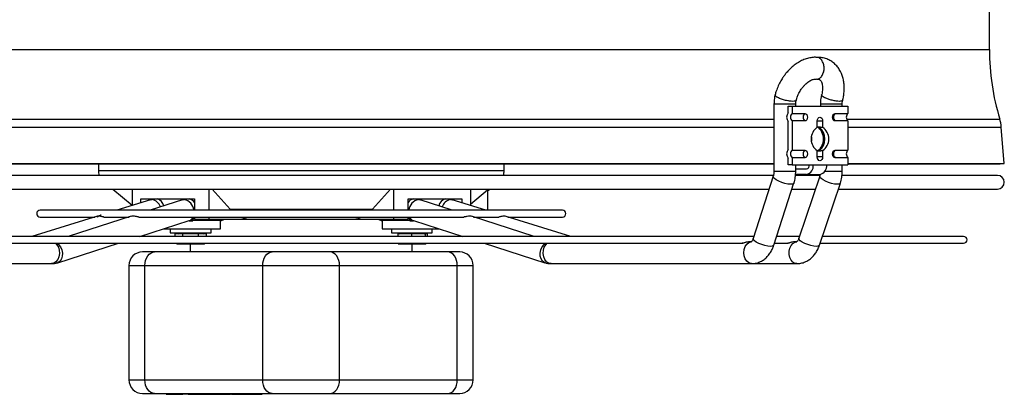
# Model space of a CAD drawing. Units: millimetres. Extents: x 5 to 414, y 3 to 291.
# Drawn here: x 112 to 149, y 54 to 68 of the extents above; entities that cross this region are included whole.
import ezdxf

# ---------------------------------------------------------------- set-up
doc = ezdxf.new("R2010")
doc.units = ezdxf.units.MM

msp = doc.modelspace()

# ---------------------------------------------------------------- linework, layer by layer
at = {"color": 7, "linetype": 'Continuous', "lineweight": 25}
for p, q in [((148.14, 66.821), (148.14, 69.446)), ((142.045, 66), (142.047, 66.006)), ((140.218, 64.818), (140.218, 62.34)), ((141.018, 64.738), (141.018, 64.818)), ((141.926, 64.818), (141.926, 64.738)), ((142.726, 64.738), (142.726, 64.818)), ((140.742, 64.498), (140.742, 64.738)), ((140.742, 64.738), (140.884, 64.738)), ((140.884, 64.738), (140.884, 64.476)), ((140.884, 64.738), (142.934, 64.738)), ((140.884, 64.476), (141.351, 64.476)), ((142.466, 64.476), (142.934, 64.476)), ((142.934, 64.738), (142.934, 64.476)), ((140.742, 63.148), (140.742, 64.178)), ((140.884, 64.199), (140.884, 63.126)), ((141.351, 64.199), (140.884, 64.199)), ((141.811, 63.966), (141.811, 64.199)), ((141.852, 64.199), (142.007, 64.199)), ((142.007, 64.199), (142.007, 63.966)), ((142.934, 64.199), (142.466, 64.199)), ((142.934, 64.199), (142.934, 63.126)), ((148.683, 62.637), (148.575, 63.976)), ((140.884, 63.126), (141.351, 63.126)), ((141.811, 62.876), (141.811, 63.11)), ((142.007, 63.11), (142.007, 62.876)), ((142.466, 63.126), (142.934, 63.126)), ((105.461, 62.637), (140.218, 62.637)), ((140.742, 62.588), (140.742, 62.828)), ((140.884, 62.849), (140.884, 62.588)), ((141.351, 62.849), (140.884, 62.849)), ((142.007, 62.876), (141.852, 62.876)), ((142.934, 62.849), (142.466, 62.849)), ((142.934, 62.849), (142.934, 62.588)), ((142.934, 62.637), (148.683, 62.637)), ((148.533, 62.625), (148.683, 62.637)), ((105.461, 62.625), (140.218, 62.625)), ((115.38, 62.625), (115.38, 62.38)), ((130.3, 62.38), (130.3, 62.625)), ((140.884, 62.588), (140.742, 62.588)), ((140.884, 62.588), (141.661, 62.588)), ((141.018, 62.34), (141.018, 62.588)), ((141.018, 62.438), (141.414, 62.438)), ((141.661, 62.588), (142.156, 62.588)), ((142.156, 62.588), (142.934, 62.588)), ((142.726, 62.34), (142.726, 62.588)), ((142.934, 62.625), (148.533, 62.625)), ((140.207, 62.2), (105.468, 62.2)), ((140.192, 62.167), (139.454, 59.885)), ((140.215, 59.639), (140.953, 61.921)), ((141.414, 62.238), (141.012, 62.238)), ((141.914, 62.2), (141.022, 62.2)), ((141.899, 62.171), (141.132, 59.889)), ((141.414, 62.238), (141.909, 62.238)), ((141.891, 59.634), (142.658, 61.916)), ((148.436, 62.2), (142.727, 62.2)), ((105.638, 61.7), (140.041, 61.7)), ((115.912, 61.7), (116.617, 61.108)), ((116.617, 61.7), (116.617, 61.092)), ((119.445, 61.7), (119.445, 60.921)), ((119.564, 61.7), (120.219, 60.96)), ((125.46, 60.96), (126.115, 61.7)), ((126.234, 61.7), (126.234, 60.921)), ((129.062, 61.7), (129.062, 61.092)), ((129.062, 61.141), (129.69, 61.665)), ((129.69, 61.635), (129.768, 61.7)), ((129.69, 61.665), (129.69, 60.921)), ((140.882, 61.7), (141.741, 61.7)), ((142.585, 61.7), (148.436, 61.7)), ((117.299, 61.302), (116.06, 60.921)), ((116.936, 61.336), (118.916, 61.336)), ((116.936, 61.191), (116.936, 61.336)), ((118.475, 61.301), (117.287, 60.921)), ((117.299, 61.302), (117.354, 61.31)), ((118.474, 61.336), (118.474, 61.3)), ((118.475, 61.301), (118.537, 61.31)), ((118.916, 61.336), (118.916, 60.921)), ((126.763, 61.336), (128.743, 61.336)), ((126.763, 60.921), (126.763, 61.336)), ((128.392, 60.921), (127.204, 61.301)), ((127.205, 61.3), (127.205, 61.336)), ((129.619, 60.921), (128.381, 61.302)), ((128.743, 61.336), (128.743, 61.191)), ((132.442, 60.921), (113.237, 60.921)), ((120.219, 60.96), (125.46, 60.96)), ((120.219, 60.96), (120.261, 60.921)), ((125.418, 60.921), (125.46, 60.96)), ((115.343, 60.701), (112.929, 59.958)), ((113.237, 60.671), (115.248, 60.671)), ((116.587, 60.697), (114.273, 59.958)), ((115.578, 60.671), (116.505, 60.671)), ((116.872, 60.671), (128.81, 60.671)), ((116.901, 59.958), (118.718, 60.539)), ((118.711, 60.536), (118.849, 60.536)), ((118.914, 60.539), (118.849, 60.539)), ((119.869, 60.539), (118.914, 60.539)), ((118.916, 60.671), (118.916, 60.586)), ((118.916, 60.586), (119.445, 60.586)), ((119.445, 60.671), (119.445, 60.586)), ((119.445, 60.586), (121, 60.586)), ((119.871, 60.537), (119.869, 60.539)), ((119.871, 60.239), (119.871, 60.537)), ((124.679, 60.586), (126.234, 60.586)), ((125.81, 60.539), (125.808, 60.537)), ((125.808, 60.537), (125.808, 60.239)), ((126.765, 60.539), (125.81, 60.539)), ((126.234, 60.671), (126.234, 60.586)), ((126.234, 60.586), (126.763, 60.586)), ((126.763, 60.586), (126.763, 60.671)), ((126.83, 60.539), (126.765, 60.539)), ((126.83, 60.536), (126.968, 60.536)), ((126.961, 60.539), (128.779, 59.958)), ((131.406, 59.958), (129.093, 60.697)), ((129.174, 60.671), (130.102, 60.671)), ((132.75, 59.958), (130.337, 60.7)), ((130.431, 60.671), (132.442, 60.671)), ((117.78, 60.239), (119.871, 60.239)), ((118.024, 60.239), (118.024, 60.089)), ((119.524, 60.089), (119.524, 60.239)), ((125.808, 60.239), (127.899, 60.239)), ((126.155, 60.239), (126.155, 60.089)), ((127.655, 60.089), (127.655, 60.239)), ((139.477, 59.958), (106.202, 59.958)), ((118.024, 60.089), (119.524, 60.089)), ((118.196, 59.958), (118.196, 60.049)), ((118.485, 60.049), (118.196, 60.049)), ((118.485, 59.958), (118.485, 60.049)), ((119.062, 60.049), (118.485, 60.049)), ((119.062, 59.958), (119.062, 60.049)), ((119.351, 60.049), (119.062, 60.049)), ((119.351, 59.958), (119.351, 60.049)), ((126.155, 60.089), (127.655, 60.089)), ((126.405, 59.958), (126.405, 60.049)), ((126.905, 60.049), (126.405, 60.049)), ((126.905, 59.958), (126.905, 60.049)), ((127.405, 60.049), (126.905, 60.049)), ((127.405, 59.958), (127.405, 60.049)), ((127.483, 60.049), (127.405, 60.049)), ((127.483, 59.958), (127.483, 60.049)), ((139.394, 59.758), (139.281, 59.758)), ((141.155, 59.958), (140.318, 59.958)), ((141.055, 59.758), (140.936, 59.758)), ((147.19, 59.958), (141.999, 59.958)), ((106.612, 59.708), (139.075, 59.708)), ((113.884, 58.993), (116.119, 59.708)), ((121.773, 59.386), (117.444, 59.386)), ((118.241, 59.708), (118.274, 59.689)), ((118.274, 59.689), (118.341, 59.689)), ((118.341, 59.689), (118.774, 59.689)), ((118.759, 59.689), (118.759, 59.386)), ((118.774, 59.689), (119.207, 59.689)), ((119.207, 59.689), (119.274, 59.689)), ((119.274, 59.689), (119.306, 59.708)), ((128.223, 59.386), (123.894, 59.386)), ((126.405, 59.689), (126.655, 59.689)), ((126.655, 59.689), (127.155, 59.689)), ((126.921, 59.386), (126.921, 59.689)), ((127.155, 59.689), (127.405, 59.689)), ((127.405, 59.689), (127.438, 59.708)), ((129.561, 59.708), (131.795, 58.993)), ((140.237, 59.708), (140.735, 59.708)), ((141.915, 59.708), (147.19, 59.708)), ((106.285, 58.958), (113.657, 58.958)), ((113.822, 58.984), (113.884, 58.993)), ((116.504, 58.886), (116.504, 54.686)), ((117.09, 58.886), (121.419, 58.886)), ((117.09, 54.686), (117.09, 58.886)), ((121.419, 58.886), (124.247, 58.886)), ((121.419, 54.686), (121.419, 58.886)), ((124.247, 54.686), (124.247, 58.886)), ((124.247, 58.886), (128.576, 58.886)), ((128.576, 54.686), (128.576, 58.886)), ((129.162, 54.686), (129.162, 58.886)), ((132.022, 58.958), (139.394, 58.958)), ((139.394, 58.958), (141.055, 58.958)), ((117.09, 54.686), (121.419, 54.686)), ((121.419, 54.686), (124.247, 54.686)), ((124.247, 54.686), (128.576, 54.686)), ((117.444, 54.186), (121.773, 54.186)), ((117.869, 54.186), (117.869, 54.161)), ((117.869, 54.161), (118.118, 54.161)), ((118.118, 54.186), (118.118, 54.161)), ((118.118, 54.161), (118.15, 54.161)), ((118.15, 54.161), (118.15, 54.186)), ((118.15, 54.161), (118.22, 54.161)), ((118.22, 54.186), (118.22, 54.161)), ((118.22, 54.161), (118.254, 54.161)), ((118.254, 54.186), (118.254, 54.161)), ((118.254, 54.161), (118.452, 54.161)), ((118.452, 54.186), (118.452, 54.161)), ((118.452, 54.161), (118.486, 54.161)), ((118.486, 54.186), (118.486, 54.161)), ((118.556, 54.161), (118.486, 54.161)), ((118.556, 54.186), (118.556, 54.161)), ((118.671, 54.161), (118.556, 54.161)), ((118.671, 54.186), (118.671, 54.161)), ((118.675, 54.161), (118.671, 54.161)), ((118.675, 54.161), (118.675, 54.186)), ((118.675, 54.161), (118.746, 54.161)), ((118.746, 54.186), (118.746, 54.161)), ((118.746, 54.161), (118.774, 54.161)), ((118.774, 54.186), (118.774, 54.161)), ((118.774, 54.161), (118.845, 54.161)), ((118.845, 54.186), (118.845, 54.161)), ((118.845, 54.161), (119.073, 54.161)), ((119.073, 54.186), (119.073, 54.161)), ((119.073, 54.161), (119.107, 54.161)), ((119.107, 54.186), (119.107, 54.161)), ((119.107, 54.161), (119.186, 54.161)), ((119.186, 54.186), (119.186, 54.161)), ((119.186, 54.161), (119.289, 54.161)), ((119.289, 54.186), (119.289, 54.161)), ((119.289, 54.161), (119.402, 54.161)), ((119.402, 54.186), (119.402, 54.161)), ((119.402, 54.161), (119.527, 54.161)), ((119.527, 54.186), (119.527, 54.161)), ((119.645, 54.186), (119.645, 54.161)), ((119.645, 54.161), (119.843, 54.161)), ((119.7, 54.158), (119.7, 54.161)), ((119.843, 54.186), (119.843, 54.161)), ((119.843, 54.161), (119.909, 54.161)), ((119.866, 54.158), (119.866, 54.161)), ((119.909, 54.186), (119.909, 54.161)), ((119.909, 54.161), (119.957, 54.161)), ((119.949, 54.186), (119.949, 54.158)), ((120.144, 54.186), (120.144, 54.161)), ((120.144, 54.161), (120.208, 54.161)), ((120.208, 54.186), (120.208, 54.161)), ((120.267, 54.161), (120.208, 54.161)), ((120.238, 54.186), (120.238, 54.158)), ((120.267, 54.186), (120.267, 54.161)), ((120.267, 54.161), (120.833, 54.161)), ((120.833, 54.161), (120.833, 54.186)), ((120.833, 54.161), (121.399, 54.161)), ((121.399, 54.186), (121.399, 54.161)), ((123.894, 54.186), (128.223, 54.186))]:
    msp.add_line(p, q, dxfattribs=at)
at = {"color": 8, "linetype": 'Continuous', "lineweight": 25}
for p, q in [((97.539, 66.821), (148.14, 66.821)), ((141.018, 64.818), (140.218, 64.818)), ((142.726, 64.818), (141.926, 64.818)), ((105.461, 64.272), (140.218, 64.272)), ((141.811, 64.199), (141.852, 64.199)), ((142.888, 64.272), (148.518, 64.272)), ((105.461, 63.976), (140.218, 63.976)), ((142.934, 63.976), (148.575, 63.976)), ((141.852, 62.876), (141.811, 62.876)), ((115.38, 62.38), (130.3, 62.38)), ((140.895, 62.34), (140.218, 62.34)), ((141.018, 62.34), (140.895, 62.34)), ((142.614, 62.34), (142.084, 62.34)), ((142.726, 62.34), (142.614, 62.34)), ((127.143, 61.31), (127.204, 61.301)), ((128.325, 61.31), (128.381, 61.302)), ((116.504, 58.886), (117.09, 58.886)), ((128.576, 58.886), (129.162, 58.886)), ((116.504, 54.686), (117.09, 54.686)), ((128.576, 54.686), (129.162, 54.686))]:
    msp.add_line(p, q, dxfattribs=at)
at = {"color": 7, "linetype": 'Continuous', "lineweight": 25, "flags": 128}
for points in [[(141.351, 64.476), (141.389, 64.466), (141.421, 64.436), (141.442, 64.391), (141.449, 64.338), (141.442, 64.285), (141.421, 64.24), (141.389, 64.21), (141.351, 64.199)], [(142.466, 64.199), (142.429, 64.21), (142.397, 64.24), (142.376, 64.285), (142.368, 64.338), (142.376, 64.391), (142.397, 64.436), (142.429, 64.466), (142.466, 64.476)], [(141.811, 64.199), (141.818, 64.252), (141.84, 64.297), (141.871, 64.327), (141.909, 64.338), (141.946, 64.327), (141.978, 64.297), (141.999, 64.252), (142.007, 64.199)], [(141.814, 63.092), (141.9, 63.128), (141.976, 63.198), (142.035, 63.294), (142.073, 63.411), (142.086, 63.538), (142.073, 63.664), (142.035, 63.781), (141.976, 63.878), (141.9, 63.947), (141.814, 63.983)], [(141.351, 63.126), (141.389, 63.116), (141.421, 63.086), (141.442, 63.041), (141.449, 62.988), (141.442, 62.935), (141.421, 62.89), (141.389, 62.86), (141.351, 62.849)], [(142.466, 62.849), (142.429, 62.86), (142.397, 62.89), (142.376, 62.935), (142.368, 62.988), (142.376, 63.041), (142.397, 63.086), (142.429, 63.116), (142.466, 63.126)], [(142.007, 62.876), (141.999, 62.823), (141.978, 62.778), (141.946, 62.748), (141.909, 62.738), (141.871, 62.748), (141.84, 62.778), (141.818, 62.823), (141.811, 62.876)], [(117.09, 58.886), (117.097, 58.983), (117.117, 59.077), (117.15, 59.164), (117.194, 59.239), (117.247, 59.302), (117.308, 59.348), (117.375, 59.376), (117.444, 59.386)], [(121.419, 58.886), (121.426, 58.983), (121.446, 59.077), (121.479, 59.164), (121.523, 59.239), (121.576, 59.302), (121.637, 59.348), (121.704, 59.376), (121.773, 59.386)], [(124.247, 58.886), (124.241, 58.983), (124.221, 59.077), (124.188, 59.164), (124.144, 59.239), (124.09, 59.302), (124.029, 59.348), (123.963, 59.376), (123.894, 59.386)], [(128.576, 58.886), (128.57, 58.983), (128.549, 59.077), (128.517, 59.164), (128.473, 59.239), (128.419, 59.302), (128.358, 59.348), (128.292, 59.376), (128.223, 59.386)], [(141.055, 58.958), (141.075, 58.959), (141.088, 58.961)], [(117.444, 54.186), (117.375, 54.195), (117.308, 54.224), (117.247, 54.27), (117.194, 54.332), (117.15, 54.408), (117.117, 54.494), (117.097, 54.588), (117.09, 54.686)], [(121.773, 54.186), (121.704, 54.195), (121.637, 54.224), (121.576, 54.27), (121.523, 54.332), (121.479, 54.408), (121.446, 54.494), (121.426, 54.588), (121.419, 54.686)], [(123.894, 54.186), (123.963, 54.195), (124.029, 54.224), (124.09, 54.27), (124.144, 54.332), (124.188, 54.408), (124.221, 54.494), (124.241, 54.588), (124.247, 54.686)], [(128.223, 54.186), (128.292, 54.195), (128.358, 54.224), (128.419, 54.27), (128.473, 54.332), (128.517, 54.408), (128.549, 54.494), (128.57, 54.588), (128.576, 54.686)]]:
    msp.add_lwpolyline(points, dxfattribs=at)
at = {"color": 8, "linetype": 'Continuous', "lineweight": 25, "flags": 128}
for points in [[(140.824, 61.875), (140.728, 61.882), (140.618, 61.904), (140.504, 61.938), (140.396, 61.982), (140.304, 62.031), (140.235, 62.081), (140.197, 62.128), (140.192, 62.167)], [(140.953, 61.921), (140.942, 61.904), (140.897, 61.882), (140.824, 61.875)], [(142.54, 61.875), (142.446, 61.882), (142.338, 61.904), (142.224, 61.938), (142.116, 61.982), (142.021, 62.031), (141.95, 62.081), (141.908, 62.128), (141.898, 62.168), (141.899, 62.172)], [(142.658, 61.917), (142.65, 61.904), (142.61, 61.882), (142.54, 61.875)], [(139.106, 59.358), (139.119, 59.476), (139.156, 59.583), (139.215, 59.67), (139.289, 59.73), (139.373, 59.757), (139.395, 59.758)], [(140.086, 59.593), (139.99, 59.6), (139.88, 59.622), (139.766, 59.656), (139.658, 59.7), (139.566, 59.749), (139.497, 59.799), (139.459, 59.846), (139.454, 59.885)], [(141.055, 58.958), (140.993, 58.968), (140.916, 59.011), (140.851, 59.086), (140.805, 59.184), (140.78, 59.298), (140.78, 59.417), (140.805, 59.531), (140.851, 59.63), (140.916, 59.704), (140.993, 59.748), (141.056, 59.758)], [(141.773, 59.593), (141.679, 59.6), (141.571, 59.622), (141.458, 59.656), (141.349, 59.7), (141.255, 59.749), (141.183, 59.799), (141.141, 59.846), (141.132, 59.886), (141.132, 59.889)], [(113.797, 59.708), (113.853, 59.651), (113.907, 59.558), (113.938, 59.447), (113.944, 59.328), (113.925, 59.212), (113.882, 59.108), (113.819, 59.027), (113.742, 58.975), (113.657, 58.958)], [(113.861, 59.708), (113.914, 59.661), (113.982, 59.57), (114.03, 59.461), (114.054, 59.345), (114.052, 59.232), (114.025, 59.131), (113.974, 59.052), (113.904, 59.001), (113.884, 58.993)], [(131.795, 58.993), (131.775, 59.001), (131.705, 59.052), (131.654, 59.131), (131.627, 59.232), (131.625, 59.345), (131.649, 59.461), (131.698, 59.57), (131.765, 59.661), (131.818, 59.708)], [(132.022, 58.958), (131.937, 58.975), (131.86, 59.027), (131.797, 59.108), (131.754, 59.212), (131.735, 59.328), (131.741, 59.447), (131.773, 59.558), (131.826, 59.651), (131.883, 59.708)], [(140.215, 59.639), (140.204, 59.622), (140.16, 59.6), (140.086, 59.593)], [(141.891, 59.634), (141.884, 59.622), (141.843, 59.6), (141.773, 59.593)], [(139.394, 58.958), (139.373, 58.959), (139.289, 58.985), (139.215, 59.045), (139.156, 59.132), (139.119, 59.24), (139.106, 59.358)]]:
    msp.add_lwpolyline(points, dxfattribs=at)
at = {"color": 7, "linetype": 'Continuous', "lineweight": 25}
for centre, radius, start, end in [((156.915, 66.821), 8.775, 180, 196.888), ((140.935, 64.338), 0.251, 140.3427, 219.6573), ((141.02, 64.338), 0.194, 134.5425, 225.4575), ((141.474, 64.345), 0.18, 133.1769, 182.4077), ((142.589, 64.345), 0.18, 133.1769, 182.4077), ((143.071, 64.338), 0.194, 134.5425, 225.4575), ((141.474, 64.33), 0.18, 177.5923, 226.8231), ((142.589, 64.33), 0.18, 177.5923, 226.8231), ((147.169, 63.863), 1.41, 4.6059, 16.888), ((142.097, 63.538), 0.515, 123.7227, 236.2773), ((141.497, 63.537), 0.546, 305.4955, 54.8726), ((141.721, 63.538), 0.515, 303.7227, 56.2773), ((140.942, 63.538), 0.666, 350.7745, 9.2255), ((140.935, 62.988), 0.251, 140.3427, 219.6573), ((141.02, 62.988), 0.194, 134.5425, 225.4575), ((141.474, 62.995), 0.18, 133.1769, 182.4077), ((142.589, 62.995), 0.18, 133.1769, 182.4077), ((143.071, 62.988), 0.194, 134.5425, 225.4575), ((141.474, 62.98), 0.18, 177.5923, 226.8231), ((142.589, 62.98), 0.18, 177.5923, 226.8231), ((115.88, 62.38), 0.5, 180, 201.042), ((129.8, 62.38), 0.5, 338.958, 360), ((141.352, 62.544), 0.312, 281.4218, 8.0495), ((141.387, 62.569), 0.134, 281.4218, 8.0495), ((141.847, 62.544), 0.312, 281.4218, 8.0495), ((148.436, 61.95), 0.25, 270, 90), ((113.237, 60.796), 0.125, 90, 270), ((132.442, 60.796), 0.125, 270, 90), ((118.309, 60.089), 0.04, 270, 0), ((119.239, 60.089), 0.04, 180, 270), ((126.44, 60.089), 0.04, 270, 0), ((127.37, 60.089), 0.04, 180, 270), ((147.19, 59.833), 0.125, 270, 90), ((117.004, 58.886), 0.5, 90, 180), ((128.662, 58.886), 0.5, 0, 90), ((117.004, 54.686), 0.5, 180, 270), ((128.662, 54.686), 0.5, 270, 0)]:
    msp.add_arc(centre, radius, start, end, dxfattribs=at)
at = {"color": 8, "linetype": 'Continuous', "lineweight": 25}
for centre, radius, start, end in [((117.285, 60.922), 0.394, 17.491, 79.8771), ((117.474, 61.029), 0.314, 9.416, 77.9043), ((118.457, 60.889), 0.429, 4.2784, 79.3223), ((118.681, 61.065), 0.273, 30.3583, 82.3884), ((126.998, 61.065), 0.273, 97.6116, 149.6417), ((127.222, 60.889), 0.429, 100.6777, 175.7216), ((128.205, 61.029), 0.314, 102.0957, 170.584), ((128.386, 60.932), 0.383, 99.0772, 163.5547), ((118.684, 60.803), 0.268, 275.8541, 330.1201), ((118.637, 60.762), 0.238, 289.9041, 337.4126), ((126.995, 60.803), 0.268, 209.8799, 264.1459), ((127.042, 60.762), 0.238, 202.5874, 250.0959)]:
    msp.add_arc(centre, radius, start, end, dxfattribs=at)
at = {"color": 7, "linetype": 'Continuous', "lineweight": 25}
for centre, start_param, end_param in [((119.852, 60.936), 3.209807, 3.643999), ((125.827, 60.936), 2.639186, 3.073378)]:
    msp.add_ellipse(centre, major_axis=(0, 0.4), ratio=0.707236, start_param=start_param, end_param=end_param, dxfattribs=at)
for points, knots in [([(141.789, 66.534), (141.774, 66.535), (141.702, 66.543), (141.572, 66.528), (141.401, 66.488), (141.234, 66.421), (141.074, 66.331), (140.925, 66.222), (140.79, 66.099), (140.68, 65.978), (140.591, 65.862), (140.506, 65.738), (140.455, 65.645), (140.425, 65.59)], [0, 0, 0, 0, 0.029627, 0.134462, 0.241262, 0.349187, 0.456829, 0.562477, 0.663388, 0.760216, 0.829807, 0.90069, 1, 1, 1, 1]), ([(142.743, 64.956), (142.743, 64.956), (142.758, 65.006), (142.777, 65.11), (142.799, 65.268), (142.805, 65.432), (142.794, 65.596), (142.764, 65.758), (142.715, 65.914), (142.644, 66.061), (142.553, 66.194), (142.441, 66.312), (142.309, 66.409), (142.157, 66.484), (141.993, 66.526), (141.862, 66.542), (141.788, 66.535), (141.769, 66.533)], [0, 0, 0, 0, 0.0001235, 0.0637258, 0.1317259, 0.2024451, 0.2752503, 0.3495226, 0.4247861, 0.5006545, 0.5769447, 0.6538116, 0.731815, 0.8119123, 0.8953947, 0.9737365, 1, 1, 1, 1]), ([(142.047, 66.006), (142.055, 66.055), (142.07, 66.155), (142.042, 66.308), (141.987, 66.417), (141.927, 66.481), (141.874, 66.516), (141.821, 66.536), (141.785, 66.535), (141.769, 66.535)], [0, 0, 0, 0, 0.192932, 0.391363, 0.595291, 0.699858, 0.805827, 0.911647, 1, 1, 1, 1]), ([(141.759, 65.743), (141.77, 65.74), (141.818, 65.728), (141.903, 65.768), (141.995, 65.858), (142.028, 65.952), (142.045, 66)], [0, 0, 0, 0, 0.095789, 0.396873, 0.698462, 1, 1, 1, 1]), ([(140.425, 65.59), (140.393, 65.523), (140.347, 65.428), (140.296, 65.282), (140.27, 65.205), (140.26, 65.156), (140.259, 65.156)], [0, 0, 0, 0, 0.476246, 0.672319, 0.996254, 1, 1, 1, 1]), ([(141.136, 65.224), (141.163, 65.271), (141.199, 65.337), (141.262, 65.424), (141.318, 65.491), (141.386, 65.561), (141.459, 65.622), (141.532, 65.672), (141.603, 65.708), (141.667, 65.729), (141.721, 65.739), (141.745, 65.737), (141.758, 65.737)], [0, 0, 0, 0, 0.141459, 0.19701, 0.288336, 0.381273, 0.478958, 0.578836, 0.680375, 0.784, 0.891241, 1, 1, 1, 1]), ([(141.798, 65.736), (141.799, 65.737), (141.819, 65.74), (141.846, 65.736), (141.881, 65.729), (141.905, 65.714), (141.934, 65.683), (141.962, 65.637), (141.985, 65.569), (142, 65.484), (142.004, 65.385), (141.994, 65.279), (141.981, 65.202), (141.97, 65.161), (141.968, 65.158)], [0, 0, 0, 0, 0.003558, 0.095992, 0.202352, 0.345602, 0.447059, 0.54393, 0.637402, 0.729415, 0.819756, 0.90715, 0.991631, 1, 1, 1, 1]), ([(141.035, 64.958), (141.041, 64.981), (141.055, 65.032), (141.087, 65.122), (141.119, 65.187), (141.136, 65.224)], [0, 0, 0, 0, 0.254278, 0.573385, 1, 1, 1, 1]), ([(140.26, 65.155), (140.254, 65.132), (140.239, 65.073), (140.222, 64.96), (140.219, 64.87), (140.218, 64.818)], [0, 0, 0, 0, 0.214363, 0.544461, 1, 1, 1, 1]), ([(141.018, 64.818), (141.02, 64.851), (141.022, 64.898), (141.031, 64.944), (141.034, 64.957), (141.035, 64.958)], [0, 0, 0, 0, 0.691683, 0.966267, 1, 1, 1, 1]), ([(141.97, 65.157), (141.963, 65.133), (141.948, 65.072), (141.93, 64.958), (141.927, 64.869), (141.926, 64.818)], [0, 0, 0, 0, 0.224826, 0.554805, 1, 1, 1, 1]), ([(142.726, 64.818), (142.727, 64.851), (142.73, 64.897), (142.739, 64.943), (142.743, 64.955), (142.743, 64.956)], [0, 0, 0, 0, 0.6934762, 0.9694853, 1, 1, 1, 1]), ([(141.807, 63.973), (141.807, 63.974), (141.804, 63.978), (141.817, 63.985), (141.847, 63.989), (141.889, 63.986), (141.939, 63.978), (141.979, 63.971), (142.002, 63.967), (142.007, 63.966)], [0, 0, 0, 0, 0.043482, 0.230972, 0.415112, 0.589583, 0.762756, 0.944094, 1, 1, 1, 1]), ([(142.007, 63.11), (141.989, 63.106), (141.953, 63.1), (141.899, 63.09), (141.853, 63.087), (141.822, 63.089), (141.806, 63.096), (141.807, 63.1), (141.808, 63.102)], [0, 0, 0, 0, 0.187448, 0.374944, 0.559091, 0.733567, 0.906746, 1, 1, 1, 1]), ([(140.218, 62.34), (140.216, 62.306), (140.214, 62.259), (140.202, 62.202), (140.195, 62.179), (140.191, 62.168)], [0, 0, 0, 0, 0.55001, 0.768353, 1, 1, 1, 1]), ([(140.951, 61.922), (140.957, 61.937), (140.974, 61.985), (140.993, 62.073), (141.013, 62.198), (141.016, 62.288), (141.018, 62.34)], [0, 0, 0, 0, 0.11448, 0.37135, 0.635487, 1, 1, 1, 1]), ([(142.656, 61.917), (142.662, 61.935), (142.681, 61.985), (142.701, 62.076), (142.721, 62.199), (142.724, 62.288), (142.726, 62.34)], [0, 0, 0, 0, 0.130223, 0.382974, 0.645632, 1, 1, 1, 1]), ([(141.917, 62.241), (141.915, 62.229), (141.91, 62.204), (141.902, 62.183), (141.899, 62.172)], [0, 0, 0, 0, 0.500756, 1, 1, 1, 1]), ([(117.493, 61.332), (117.465, 61.332), (117.399, 61.331), (117.336, 61.311), (117.3, 61.299)], [0, 0, 0, 0, 0.41725, 1, 1, 1, 1]), ([(118.67, 61.332), (118.644, 61.332), (118.577, 61.331), (118.514, 61.31), (118.476, 61.298)], [0, 0, 0, 0, 0.396038, 1, 1, 1, 1]), ([(127.204, 61.298), (127.19, 61.303), (127.141, 61.323), (127.087, 61.327), (127.049, 61.331)], [0, 0, 0, 0, 0.271241, 1, 1, 1, 1]), ([(128.38, 61.299), (128.367, 61.304), (128.317, 61.323), (128.264, 61.328), (128.224, 61.331)], [0, 0, 0, 0, 0.2636394, 1, 1, 1, 1]), ([(115.48, 60.739), (115.474, 60.738), (115.457, 60.736), (115.426, 60.719), (115.394, 60.701), (115.366, 60.685), (115.346, 60.676), (115.331, 60.672), (115.325, 60.671), (115.322, 60.671)], [0, 0, 0, 0, 0.142528, 0.360533, 0.580636, 0.698051, 0.816233, 0.920867, 1, 1, 1, 1]), ([(115.577, 60.671), (115.568, 60.672), (115.549, 60.673), (115.51, 60.682), (115.456, 60.697), (115.416, 60.705), (115.374, 60.707), (115.358, 60.702), (115.344, 60.698)], [0, 0, 0, 0, 0.087218, 0.201634, 0.381485, 0.676027, 0.728444, 1, 1, 1, 1]), ([(116.865, 60.671), (116.853, 60.672), (116.825, 60.674), (116.77, 60.688), (116.708, 60.702), (116.64, 60.709), (116.605, 60.7), (116.587, 60.695)], [0, 0, 0, 0, 0.113359, 0.261639, 0.500053, 0.734081, 1, 1, 1, 1]), ([(120.614, 60.671), (120.67, 60.648), (120.796, 60.596), (120.928, 60.59), (121, 60.586)], [0, 0, 0, 0, 0.450702, 1, 1, 1, 1]), ([(121, 60.586), (121.195, 60.586), (121.589, 60.586), (122.208, 60.586), (122.84, 60.586), (123.471, 60.586), (124.09, 60.586), (124.484, 60.586), (124.679, 60.586)], [0, 0, 0, 0, 0.165131, 0.331904, 0.5, 0.668083, 0.834863, 1, 1, 1, 1]), ([(124.679, 60.586), (124.751, 60.589), (124.881, 60.596), (125.007, 60.648), (125.063, 60.671)], [0, 0, 0, 0, 0.545962, 1, 1, 1, 1]), ([(129.092, 60.696), (129.078, 60.7), (129.06, 60.705), (129.01, 60.707), (128.959, 60.7), (128.892, 60.684), (128.848, 60.674), (128.818, 60.67), (128.804, 60.672), (128.799, 60.673)], [0, 0, 0, 0, 0.206884, 0.25265, 0.565225, 0.73462, 0.857538, 0.948579, 1, 1, 1, 1]), ([(130.337, 60.7), (130.336, 60.7), (130.326, 60.706), (130.285, 60.708), (130.231, 60.699), (130.175, 60.684), (130.139, 60.674), (130.114, 60.671), (130.102, 60.671), (130.098, 60.671), (130.096, 60.672)], [0, 0, 0, 0, 0.016501, 0.26537, 0.60153, 0.737637, 0.87479, 0.960242, 0.978145, 1, 1, 1, 1]), ([(139.281, 59.758), (139.254, 59.755), (139.214, 59.751), (139.156, 59.731), (139.12, 59.719), (139.092, 59.711), (139.076, 59.708), (139.064, 59.707), (139.055, 59.709), (139.048, 59.713), (139.049, 59.717), (139.049, 59.719)], [0, 0, 0, 0, 0.341587, 0.503408, 0.632806, 0.719375, 0.791191, 0.814372, 0.88265, 0.950728, 1, 1, 1, 1]), ([(139.453, 59.886), (139.451, 59.879), (139.444, 59.854), (139.427, 59.818), (139.404, 59.782), (139.385, 59.761), (139.374, 59.754), (139.376, 59.755), (139.376, 59.755)], [0, 0, 0, 0, 0.066585, 0.260322, 0.464829, 0.679754, 0.912128, 1, 1, 1, 1]), ([(140.936, 59.758), (140.912, 59.755), (140.877, 59.751), (140.823, 59.732), (140.789, 59.72), (140.761, 59.711), (140.744, 59.708), (140.731, 59.707), (140.726, 59.708), (140.723, 59.709)], [0, 0, 0, 0, 0.3933529, 0.5695131, 0.715997, 0.8135176, 0.8962099, 0.9351232, 1, 1, 1, 1]), ([(141.132, 59.89), (141.13, 59.883), (141.122, 59.857), (141.103, 59.821), (141.08, 59.785), (141.058, 59.764), (141.046, 59.757), (141.047, 59.757), (141.047, 59.757)], [0, 0, 0, 0, 0.0687731, 0.2488255, 0.4403417, 0.6431672, 0.8652919, 1, 1, 1, 1]), ([(117.444, 59.386), (117.382, 59.386), (117.256, 59.386), (117.118, 59.386), (117.023, 59.386), (117.01, 59.386), (117.004, 59.386)], [0, 0, 0, 0, 0.233032, 0.480023, 0.737282, 1, 1, 1, 1]), ([(123.894, 59.386), (123.826, 59.386), (123.685, 59.386), (123.429, 59.386), (123.141, 59.386), (122.833, 59.386), (122.526, 59.386), (122.238, 59.386), (121.981, 59.386), (121.841, 59.386), (121.773, 59.386)], [0, 0, 0, 0, 0.116516, 0.240011, 0.368641, 0.5, 0.631359, 0.759989, 0.883484, 1, 1, 1, 1]), ([(128.662, 59.386), (128.656, 59.386), (128.644, 59.386), (128.548, 59.386), (128.41, 59.386), (128.284, 59.386), (128.223, 59.386)], [0, 0, 0, 0, 0.262718, 0.519977, 0.766968, 1, 1, 1, 1]), ([(139.394, 58.961), (139.431, 58.961), (139.521, 58.962), (139.656, 59.001), (139.794, 59.067), (139.917, 59.159), (140.024, 59.271), (140.112, 59.401), (140.176, 59.525), (140.203, 59.607), (140.213, 59.64)], [0, 0, 0, 0, 0.098939, 0.241398, 0.374231, 0.509653, 0.646963, 0.783726, 0.915371, 1, 1, 1, 1]), ([(141.055, 58.961), (141.093, 58.961), (141.185, 58.962), (141.323, 59.001), (141.464, 59.069), (141.589, 59.16), (141.698, 59.273), (141.789, 59.403), (141.852, 59.525), (141.879, 59.605), (141.889, 59.635)], [0, 0, 0, 0, 0.102386, 0.246207, 0.379957, 0.515859, 0.653236, 0.789943, 0.921776, 1, 1, 1, 1]), ([(113.657, 58.961), (113.694, 58.961), (113.771, 58.96), (113.845, 58.984), (113.883, 58.996)], [0, 0, 0, 0, 0.478271, 1, 1, 1, 1]), ([(131.796, 58.996), (131.809, 58.991), (131.869, 58.968), (131.946, 58.956), (132.009, 58.96), (132.022, 58.961)], [0, 0, 0, 0, 0.18707, 0.821916, 1, 1, 1, 1]), ([(117.004, 54.186), (117.01, 54.186), (117.023, 54.186), (117.118, 54.186), (117.256, 54.186), (117.382, 54.186), (117.444, 54.186)], [0, 0, 0, 0, 0.262718, 0.519977, 0.766968, 1, 1, 1, 1]), ([(119.527, 54.161), (119.535, 54.161), (119.552, 54.161), (119.583, 54.161), (119.613, 54.161), (119.63, 54.161), (119.637, 54.161)], [0, 0, 0, 0, 0.26978, 0.540449, 0.809916, 1, 1, 1, 1]), ([(119.951, 54.161), (119.95, 54.161), (119.948, 54.161), (119.969, 54.161), (120.032, 54.161), (120.107, 54.161), (120.144, 54.161)], [0, 0, 0, 0, 0.047622, 0.237195, 0.620748, 1, 1, 1, 1]), ([(120.239, 54.161), (120.239, 54.161), (120.236, 54.161), (120.244, 54.161), (120.25, 54.161)], [0, 0, 0, 0, 0.237145, 1, 1, 1, 1]), ([(121.773, 54.186), (121.841, 54.186), (121.981, 54.186), (122.238, 54.186), (122.526, 54.186), (122.833, 54.186), (123.141, 54.186), (123.429, 54.186), (123.685, 54.186), (123.826, 54.186), (123.894, 54.186)], [0, 0, 0, 0, 0.116516, 0.240011, 0.368641, 0.5, 0.631359, 0.759989, 0.883484, 1, 1, 1, 1]), ([(128.223, 54.186), (128.284, 54.186), (128.41, 54.186), (128.548, 54.186), (128.644, 54.186), (128.656, 54.186), (128.662, 54.186)], [0, 0, 0, 0, 0.233032, 0.480023, 0.737282, 1, 1, 1, 1])]:
    msp.add_open_spline(points, degree=3, knots=knots, dxfattribs=at)
at = {"color": 8, "linetype": 'Continuous', "lineweight": 25}
for points, knots in [([(140.908, 64.92), (140.871, 64.922), (140.794, 64.926), (140.67, 64.949), (140.569, 64.976), (140.492, 65.001), (140.419, 65.029), (140.347, 65.063), (140.283, 65.104), (140.255, 65.137), (140.26, 65.152), (140.261, 65.155)], [0, 0, 0, 0, 0.14914, 0.309321, 0.393965, 0.481402, 0.571631, 0.66465, 0.797644, 0.951968, 1, 1, 1, 1]), ([(141.034, 64.959), (141.034, 64.958), (141.04, 64.944), (141.004, 64.927), (140.94, 64.922), (140.908, 64.92)], [0, 0, 0, 0, 0.005953, 0.496451, 1, 1, 1, 1]), ([(142.627, 64.92), (142.587, 64.922), (142.508, 64.926), (142.359, 64.956), (142.216, 64.997), (142.128, 65.032), (142.081, 65.054), (142.039, 65.076), (141.996, 65.105), (141.968, 65.136), (141.97, 65.15), (141.971, 65.157)], [0, 0, 0, 0, 0.161735, 0.319278, 0.472626, 0.621773, 0.642711, 0.682209, 0.81637, 0.911395, 1, 1, 1, 1]), ([(142.743, 64.956), (142.743, 64.956), (142.745, 64.943), (142.715, 64.926), (142.656, 64.922), (142.627, 64.92)], [0, 0, 0, 0, 0.002765, 0.519178, 1, 1, 1, 1])]:
    msp.add_open_spline(points, degree=3, knots=knots, dxfattribs=at)

doc.saveas('drawing.dxf')
